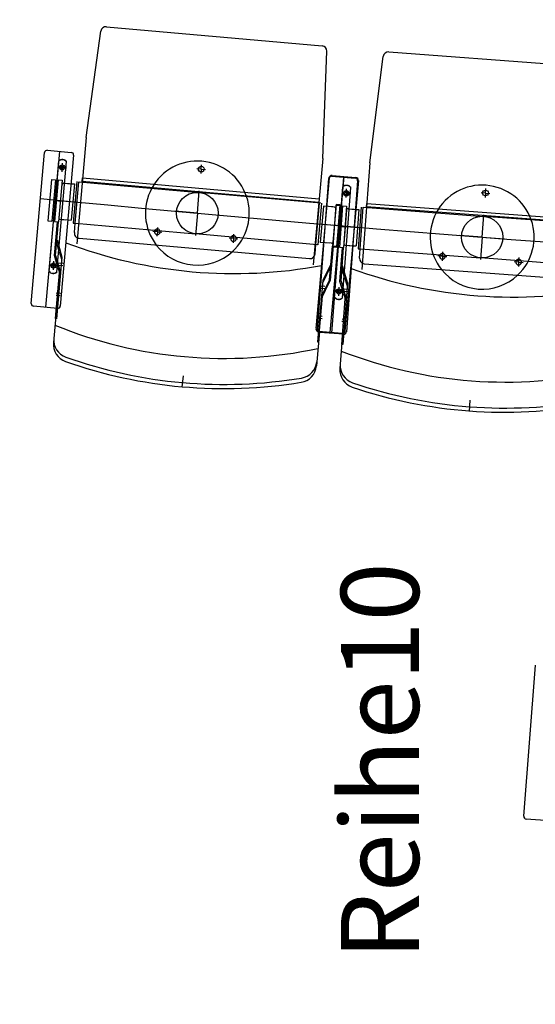
# Model space of a CAD drawing. Units: millimetres. Extents: x 179170 to 319321, y -18167 to 48568.
# Drawn here: x 281534 to 282526, y -7769 to -5877 of the extents above; entities that cross this region are included whole.
import ezdxf

# ---------------------------------------------------------------- set-up
doc = ezdxf.new("R2010")
doc.units = ezdxf.units.MM
doc.layers.add('GR_Zraum', color=8, linetype='Continuous')
doc.styles.get("Standard").update_dxf_attribs({"font": 'ISOCP.SHX'})

# ---------------------------------------------------------------- blocks, each defined once
blk = doc.blocks.new('*U165')
at = {"layer": 'GR_Zraum', "linetype": 'Continuous', "lineweight": -3}
blk.add_hatch(color=8, dxfattribs=at).paths.add_polyline_path([(2858.2, 581.9), (2947.3, 293.9, 0.240948), (7414.3, 5594.9), (7122, 5662.5, -0.239887)], flags=0)
at = {"layer": 'GR_Zraum', "color": 8, "linetype": 'Continuous', "lineweight": 50, "extrusion": (0, 0, -1)}
blk.add_arc((0, 7310.1), 7310.1, 193.02536, 246.9839, dxfattribs=at)
at = {"layer": 'GR_Zraum', "color": 8, "linetype": 'Continuous', "lineweight": 50}
blk.add_arc((0, 7310.1), 7610.1, 292.78632, 346.97464, dxfattribs=at)

msp = doc.modelspace()

# ---------------------------------------------------------------- linework, layer by layer
at = {"layer": 'GR_Zraum', "ltscale": 5}
for p, q in [((281661.7, -6103), (281689.9, -5898.7)), ((281700.7, -5890.1), (282116, -5926.9)), ((282116.9, -6143.3), (282125.1, -5937.2)), ((282244, -5938.5), (282659.8, -5969.8)), ((282207.9, -6152), (282233.3, -5947.3)), ((281661.7, -6103), (281643.6, -6307.7)), ((281610.2, -6129.7), (281583.6, -6429.5)), ((281587.3, -6127.6), (281633.1, -6131.7)), ((281556.2, -6422), (281581.8, -6132.2)), ((281590.3, -6360.5), (281609, -6148.2)), ((281605.2, -6361.8), (281624, -6149.5)), ((281637.6, -6137.1), (281612, -6427)), ((282116.9, -6143.3), (282098.8, -6348)), ((281615.5, -6160.7), (281607, -6160)), ((281615.5, -6160.7), (281614.7, -6169.2)), ((281615.5, -6160.7), (281616.2, -6152.3)), ((281615.5, -6160.7), (281623.9, -6161.5)), ((281883.2, -6163.8), (281874.8, -6163.1)), ((281883.2, -6163.8), (281882.5, -6172.3)), ((281883.2, -6163.8), (281884, -6155.4)), ((281883.2, -6163.8), (281891.7, -6164.6)), ((282207.9, -6152), (282192.5, -6356.9)), ((281594.9, -6183.5), (281587.8, -6263.2)), ((281594.9, -6183.5), (281602.8, -6184.2)), ((281602.8, -6184.2), (281595.8, -6263.9)), ((281607.8, -6184.6), (281600.8, -6264.3)), ((281604.3, -6224.5), (281607.8, -6184.6)), ((281607.8, -6184.6), (281615.8, -6185.4)), ((281615.8, -6185.4), (281608.7, -6265)), ((281643.7, -6187.8), (281636.6, -6267.5)), ((281640.6, -6267.9), (281647.7, -6188.2)), ((281640.6, -6267.9), (281647.7, -6188.2)), ((281648.2, -6188.2), (281879.3, -6208.7)), ((281654.2, -6187.5), (281654.8, -6180.8)), ((282109.5, -6227.8), (281654.2, -6187.5)), ((281654.8, -6180.8), (282110.1, -6221.1)), ((282104.1, -6470.5), (282129.7, -6180.6)), ((282106.6, -6472.4), (282128.4, -6182.2)), ((282131.5, -6478), (282158, -6178.1)), ((282133.7, -6177.5), (282179.6, -6181)), ((282156.7, -6179.3), (282134.1, -6479.4)), ((282135.1, -6176.1), (282180.9, -6180.2)), ((282185.5, -6185.6), (282159.8, -6475.5)), ((282184.2, -6186.4), (282162.4, -6476.6)), ((281615.2, -6192.3), (281609.4, -6258.1)), ((281618.3, -6190.6), (281632.8, -6191.9)), ((281621.3, -6190.9), (281629.9, -6191.6)), ((281632.8, -6191.9), (281639.3, -6192.4)), ((281639.3, -6192.4), (281633.1, -6262.2)), ((281639.3, -6192.4), (281633.1, -6262.2)), ((281875.7, -6248.5), (281879.5, -6205.7)), ((282139.8, -6410.4), (282155.8, -6197.8)), ((282154.8, -6411.5), (282170.8, -6198.9)), ((282162.4, -6210.3), (282163, -6201.8)), ((282430.2, -6209.8), (282430.8, -6201.4)), ((281601.3, -6224.2), (281615.3, -6225.5)), ((281640.7, -6227.7), (281604.3, -6224.5)), ((281612.3, -6225.2), (281607.3, -6224.8)), ((282113.3, -6229.4), (281879.3, -6208.7)), ((282110.1, -6221.1), (282109.5, -6227.8)), ((282162.4, -6210.3), (282153.9, -6209.6)), ((282162.4, -6210.3), (282161.7, -6218.7)), ((282162.4, -6210.3), (282170.9, -6210.9)), ((282430.2, -6209.8), (282421.7, -6209.2)), ((282430.2, -6209.8), (282429.5, -6218.3)), ((282430.2, -6209.8), (282438.6, -6210.5)), ((281875.7, -6248.5), (281832.9, -6244.7)), ((282103.8, -6308.8), (282110.9, -6229.2)), ((282114.8, -6229.5), (282107.8, -6309.2)), ((282118.4, -6234.8), (282112.2, -6304.6)), ((282118.4, -6234.8), (282112.2, -6304.6)), ((282127.8, -6235.7), (282118.4, -6234.8)), ((282136.3, -6236.4), (282127.8, -6235.7)), ((282139.3, -6236.7), (282127.8, -6235.7)), ((282142.7, -6232), (282135.7, -6311.7)), ((282142.1, -6233.3), (282136.1, -6313.1)), ((282142.1, -6239), (282136.3, -6304.7)), ((282142.1, -6233.3), (282150.1, -6233.9)), ((282150.7, -6232.7), (282142.7, -6232)), ((282150.7, -6232.7), (282143.6, -6312.4)), ((282150.1, -6233.9), (282144.1, -6313.7)), ((282147.2, -6272.5), (282150.7, -6232.7)), ((282155.1, -6234.3), (282149.1, -6314.1)), ((282152.1, -6274.2), (282155.1, -6234.3)), ((282155.1, -6234.3), (282163, -6234.9)), ((282163, -6234.9), (282157, -6314.7)), ((282162.5, -6241.9), (282157.6, -6307.7)), ((282165.7, -6240.1), (282180.1, -6241.2)), ((282168.6, -6240.3), (282177.2, -6241)), ((282180.1, -6241.2), (282186.6, -6241.7)), ((282186.6, -6241.7), (282181.4, -6311.5)), ((282186.6, -6241.7), (282181.4, -6311.5)), ((282191, -6237), (282185, -6316.8)), ((282189, -6317.1), (282194.9, -6237.3)), ((282189, -6317.1), (282194.9, -6237.3)), ((282195.4, -6237.3), (282426.8, -6254.7)), ((282201.5, -6236.6), (282202, -6229.8)), ((282657.2, -6270.8), (282201.5, -6236.6)), ((282202, -6229.8), (282657.7, -6264)), ((281587.8, -6263.2), (281595.8, -6263.9)), ((281587.8, -6263.2), (281595.8, -6263.9)), ((281600.8, -6264.3), (281608.7, -6265)), ((281611.2, -6260.2), (281626.6, -6261.6)), ((281615.2, -6260.6), (281621.1, -6261.1)), ((281626.6, -6261.6), (281633.1, -6262.2)), ((281875.7, -6248.5), (281871.9, -6291.3)), ((281875.7, -6248.5), (281918.6, -6252.3)), ((282423.8, -6294.6), (282427, -6251.7)), ((282661.1, -6272.3), (282426.8, -6254.7)), ((281601, -6330), (281606.7, -6264.9)), ((281603, -6329.8), (281608.7, -6265)), ((281636.6, -6267.5), (281640.6, -6267.9)), ((281639, -6285.8), (281640.6, -6267.9)), ((281640.6, -6267.9), (281640.6, -6267.9)), ((281641.1, -6267.9), (281872.2, -6288.4)), ((281798.7, -6284.4), (281799.4, -6275.9)), ((282110.7, -6269.3), (282147.2, -6272.5)), ((282150.2, -6272.8), (282136.2, -6271.6)), ((282139.2, -6271.8), (282144.2, -6272.3)), ((282149.1, -6274), (282163, -6275)), ((282188.5, -6276.9), (282152.1, -6274.2)), ((282160, -6274.8), (282155.1, -6274.4)), ((281610, -6322.3), (281603.6, -6300)), ((281605.7, -6299.8), (281615.2, -6333.3)), ((281648.1, -6296.6), (282091.4, -6335.9)), ((281798.7, -6284.4), (281790.2, -6283.6)), ((281798.7, -6284.4), (281797.9, -6292.8)), ((281798.7, -6284.4), (281807.1, -6285.1)), ((282106.3, -6309.1), (281872.2, -6288.4)), ((281945.3, -6297.3), (281936.8, -6296.6)), ((281945.3, -6297.3), (281944.6, -6305.8)), ((281945.3, -6297.3), (281946.1, -6288.9)), ((281945.3, -6297.3), (281953.8, -6298.1)), ((282423.8, -6294.6), (282380.9, -6291.4)), ((282423.8, -6294.6), (282420.6, -6337.5)), ((282423.8, -6294.6), (282466.7, -6297.8)), ((282102.2, -6326.8), (282103.8, -6308.8)), ((282107.8, -6309.2), (282103.8, -6308.8)), ((282103.8, -6308.8), (282103.8, -6308.8)), ((282121.7, -6305.4), (282112.2, -6304.6)), ((282134.1, -6306.5), (282121.7, -6305.4)), ((282130.1, -6306.2), (282124.2, -6305.6)), ((282129.9, -6376.4), (282135.7, -6311.7)), ((282131.9, -6377), (282137.7, -6311.8)), ((282143.6, -6312.4), (282135.7, -6311.7)), ((282136.1, -6313.1), (282144.1, -6313.7)), ((282136.1, -6313.1), (282144.1, -6313.7)), ((282149.1, -6314.1), (282157, -6314.7)), ((282150.2, -6379.7), (282155, -6314.5)), ((282152.2, -6379.5), (282157, -6314.7)), ((282159.4, -6309.8), (282174.9, -6311)), ((282163.4, -6310.1), (282169.4, -6310.6)), ((282174.9, -6311), (282181.4, -6311.5)), ((282185, -6316.8), (282189, -6317.1)), ((282187.6, -6335), (282189, -6317.1)), ((282189, -6317.1), (282189, -6317.1)), ((282189.5, -6317.1), (282420.8, -6334.5)), ((281607.4, -6352.3), (281601, -6330)), ((281603, -6329.8), (281612.6, -6363.3)), ((281615.2, -6333.3), (281604.8, -6451.4)), ((281610, -6322.3), (281614.8, -6338.9)), ((282347.2, -6331.5), (282338.7, -6330.8)), ((282347.2, -6331.5), (282346.6, -6339.9)), ((282347.2, -6331.5), (282347.8, -6323)), ((282347.2, -6331.5), (282355.7, -6332.1)), ((282655.1, -6352.1), (282420.8, -6334.5)), ((282494, -6342.5), (282494.7, -6334)), ((281598.8, -6349.3), (281590.3, -6348.5)), ((281598.8, -6349.3), (281590.3, -6348.5)), ((281598.8, -6349.3), (281598, -6357.7)), ((281598.8, -6349.3), (281599.5, -6340.8)), ((281598.8, -6349.3), (281607.2, -6350)), ((281598.8, -6349.3), (281607.2, -6350)), ((281607.4, -6352.3), (281610.6, -6363.5)), ((281608.9, -6348.5), (281616.8, -6349.2)), ((281609.3, -6344.1), (281617.2, -6344.8)), ((282132.6, -6346.4), (282117.3, -6377.7)), ((282124.4, -6367.8), (282134.6, -6346.9)), ((282159.1, -6371.9), (282152.4, -6349.7)), ((282154.4, -6349.4), (282164.5, -6382.8)), ((282196.8, -6345.7), (282640.6, -6379.1)), ((282494, -6342.5), (282485.5, -6341.9)), ((282494, -6342.5), (282493.4, -6351)), ((282494, -6342.5), (282502.5, -6343.1)), ((281602.8, -6451.2), (281610.6, -6363.5)), ((282117.3, -6377.7), (282106.8, -6495.8)), ((282129.9, -6376.4), (282114.6, -6407.8)), ((282124.4, -6367.8), (282116.8, -6383.3)), ((282121.7, -6397.9), (282131.9, -6377)), ((282159.1, -6371.9), (282164, -6388.4)), ((282120.9, -6393.9), (282112.9, -6393.1)), ((282121.3, -6389.4), (282113.3, -6388.7)), ((282148.2, -6399), (282148.8, -6390.5)), ((282156.8, -6402), (282150.2, -6379.7)), ((282152.2, -6379.5), (282162.2, -6412.9)), ((282164.5, -6382.8), (282155.6, -6501)), ((282158.6, -6393.7), (282166.6, -6394.3)), ((281603.8, -6406.3), (281611.7, -6407)), ((281604.2, -6401.9), (281612.1, -6402.6)), ((282108.8, -6496), (282116.6, -6408.3)), ((282121.7, -6397.9), (282116.6, -6408.3)), ((282148.2, -6399), (282139.7, -6398.4)), ((282148.2, -6399), (282139.7, -6398.4)), ((282148.2, -6399), (282147.6, -6407.5)), ((282148.2, -6399), (282156.7, -6399.7)), ((282148.2, -6399), (282156.7, -6399.7)), ((282153.6, -6500.9), (282160.2, -6413.1)), ((282156.8, -6402), (282160.2, -6413.1)), ((282158.3, -6398.2), (282166.3, -6398.8)), ((281606.6, -6431.5), (281560.7, -6427.5)), ((281604.6, -6431.3), (281598.7, -6497.4)), ((281604.8, -6451.4), (281602.8, -6451.2)), ((282115.8, -6451.6), (282107.8, -6450.9)), ((282116.2, -6447.2), (282108.2, -6446.5)), ((282154.3, -6451.6), (282162.3, -6452.2)), ((282153.9, -6456), (282161.9, -6456.6)), ((282110.6, -6476.1), (282104.7, -6542.1)), ((282154.4, -6480), (282108.6, -6475.9)), ((282157.1, -6481.2), (282111.2, -6477.7)), ((282155.1, -6481), (282150.1, -6547.1)), ((282106.8, -6495.8), (282108.8, -6496)), ((282155.6, -6501), (282153.6, -6500.9)), ((281848.1, -6561.2), (281846.1, -6583.2)), ((282400.3, -6607.7), (282398.6, -6629.6)), ((282503.8, -7407.8), (282526.1, -7117.6)), ((282554.3, -7416.7), (282508.4, -7413.1))]:
    msp.add_line(p, q, dxfattribs=at)
for centre, radius in [((281615.5, -6160.7), 5), ((281615.4, -6160.9), 2.75), ((281883.2, -6163.8), 5.5), ((282162.4, -6210.3), 5), ((282162.4, -6210.4), 2.75), ((282430.2, -6209.8), 5.5), ((281875.7, -6248.5), 40), ((282423.8, -6294.6), 40), ((281598.8, -6349.3), 5), ((281598.8, -6349.3), 2.75), ((282148.2, -6399), 5), ((282148.2, -6399), 2.75)]:
    msp.add_circle(centre, radius, dxfattribs=at)
for centre, radius, start, end in [((281699.8, -5900.1), 10, 84.9429, 172.1572), ((282115.1, -5936.8), 10, 357.7287, 84.9429), ((282243.2, -5948.5), 10, 85.7039, 172.9182), ((281586.8, -6132.6), 5, 84.9429, 174.9429), ((281632.6, -6136.7), 5, 354.9429, 84.9429), ((281615.9, -6155.4), 10, 36.3525, 133.5333), ((281615.9, -6155.8), 10, 36.3525, 133.5333), ((281875.7, -6248.5), 100, 18.5211, 151.3647), ((282133.4, -6182.5), 5, 85.7039, 175.7039), ((282134.7, -6181.1), 5, 84.9429, 174.9429), ((282179.2, -6186), 5, 355.7039, 85.7039), ((282180.5, -6185.1), 5, 354.9429, 84.9429), ((285619, 35006.9), 41425, 264.39637, 275.88464), ((281618.1, -6193.6), 3, 84.9429, 174.9429), ((281875.7, -6248.5), 100, 151.3647, 217.7866), ((282162.8, -6205), 10, 37.1135, 134.2943), ((282162.8, -6205.3), 10, 37.1135, 134.2943), ((282423.8, -6294.6), 100, 19.2821, 152.1257), ((281875.7, -6248.5), 100, 312.0993, 18.5211), ((282139, -6239.7), 3, 354.9429, 84.9429), ((282165.4, -6243.1), 3, 85.7039, 175.7039), ((281611.3, -6258.2), 2, 174.9429, 264.9429), ((281611.3, -6258.2), 2, 174.9429, 264.9429), ((281611.3, -6258.2), 2, 174.9429, 264.9429), ((282423.8, -6294.6), 100, 152.1257, 218.5476), ((282423.8, -6294.6), 100, 312.8603, 19.2821), ((281798.7, -6284.4), 5.5, 147.9072, 21.9786), ((281798.7, -6284.4), 5.5, 21.9786, 147.9072), ((281649, -6286.7), 10, 174.9429, 264.9429), ((281945.3, -6297.3), 5.5, 147.9072, 21.9786), ((281945.3, -6297.3), 5.5, 21.9786, 147.9072), ((281946.5, -5448.6), 916, 249.2994, 280.5864), ((281875.7, -6248.5), 100, 217.7866, 312.0993), ((282134.3, -6304.5), 2, 264.9429, 354.9429), ((282134.3, -6304.5), 2, 264.9429, 354.9429), ((282134.3, -6304.5), 2, 264.9429, 354.9429), ((282159.6, -6307.8), 2, 175.7039, 265.7039), ((282159.6, -6307.8), 2, 175.7039, 265.7039), ((282159.6, -6307.8), 2, 175.7039, 265.7039), ((282092.3, -6325.9), 10, 264.9429, 354.9429), ((282197.6, -6335.8), 10, 175.7039, 265.7039), ((282347.2, -6331.5), 5.5, 148.6682, 22.7396), ((282347.2, -6331.5), 5.5, 22.7396, 148.6682), ((282494, -6342.5), 5.5, 148.6682, 22.7396), ((282494, -6342.5), 5.5, 22.7396, 148.6682), ((282484, -5493.8), 916, 250.0604, 281.3474), ((282423.8, -6294.6), 100, 218.5476, 312.8603), ((281598.3, -6354.2), 10, 216.3525, 313.5333), ((281598.3, -6354.6), 10, 216.3525, 313.5333), ((282147.8, -6404.3), 10, 217.1135, 314.2943), ((282147.8, -6404), 10, 217.1135, 314.2943), ((281561.2, -6422.5), 5, 174.9429, 264.9429), ((281607, -6426.5), 5, 264.9429, 354.9429), ((281927.1, -5667.7), 860, 247.7645, 282.1214), ((282109, -6471), 5, 174.9429, 264.9429), ((282111.6, -6472.7), 5, 175.7039, 265.7039), ((281634.3, -6492.3), 35, 174.9429, 250.4485), ((282154.9, -6475), 5, 264.9429, 354.9429), ((282157.4, -6476.2), 5, 265.7039, 355.7039), ((281633.6, -6500.4), 35, 174.9429, 250.5494), ((281927.1, -5667.7), 910, 250.4485, 279.4373), ((282467.5, -5713.2), 860, 248.5255, 282.8824), ((281927, -5669.7), 916, 250.5494, 279.3365), ((282069.9, -6539.1), 35, 279.3365, 354.9429), ((282070.6, -6530.9), 35, 279.4373, 354.9429), ((282185, -6549.7), 35, 175.7039, 251.3104), ((282185.6, -6541.5), 35, 175.7039, 251.2095), ((282467.3, -5715.2), 916, 251.3104, 280.0975), ((282467.5, -5713.2), 910, 251.2095, 280.1983), ((282508.8, -7408.2), 5, 175.6122, 265.6122)]:
    msp.add_arc(centre, radius, start, end, dxfattribs=at)

# ---------------------------------------------------------------- block references
at = {"layer": 'GR_Zraum', "ltscale": 5, "rotation": 270.8861330706704}
msp.add_blockref('*U165', (278408.3, -2537.2), dxfattribs=at)

# ---------------------------------------------------------------- texts
at = {"layer": 'GR_Zraum', "ltscale": 5}
msp.add_text('Reihe10', height=150, rotation=90, dxfattribs=at).set_placement((282302, -7684.1))

doc.saveas('drawing.dxf')
